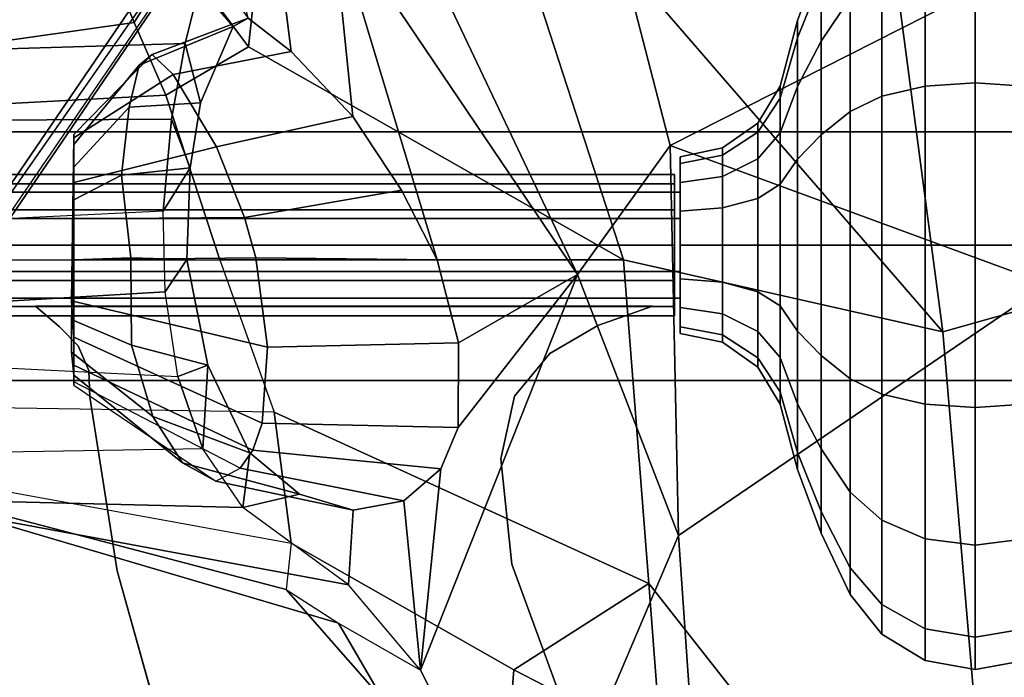
# Model space of a CAD drawing. Units: inches. Extents: x -2 to 145, y -6 to 147.
# Drawn here: x 33 to 37, y 41 to 43 of the extents above; entities that cross this region are included whole.
import ezdxf

# ---------------------------------------------------------------- set-up
doc = ezdxf.new("R2010")
doc.units = ezdxf.units.IN
doc.header["$MEASUREMENT"] = 0
for name, color, linetype in [('SEAT-BASE', 5, 'Continuous'), ('SEAT-FABRIC', 5, 'Continuous'), ('SEAT-FRAME', 5, 'Continuous'), ('SEAT-KNOBS', 5, 'Continuous')]:
    doc.layers.add(name, color=color, linetype=linetype)

# ---------------------------------------------------------------- blocks, each defined once
blk = doc.blocks.new('1MIRRA2_ARMS_ADJLUMBAR_BFLY_0T')
at = {"layer": 'SEAT-BASE'}
for points in [[(1.7993, -0.3787, 7.9856), (1.7602, -0.4671, 7.914), (9.8102, -6.5535, 4.8238), (1.7993, -0.3787, 7.9856)], [(1.7993, -0.3787, 7.9856), (1.7602, -0.4671, 7.914), (9.8102, -6.5535, 4.8238), (1.7993, -0.3787, 7.9856)], [(1.7863, -0.4276, 8.1735), (10.3371, -7.0385, 4.7238), (10.356, -6.9741, 4.6477), (1.8134, -0.3629, 8.0987)], [(1.7863, -0.4276, 8.1735), (10.3371, -7.0385, 4.7238), (10.356, -6.9741, 4.6477), (1.8134, -0.3629, 8.0987)], [(1.7993, -0.3787, 7.9856), (1.8134, -0.3629, 8.0987), (10.356, -6.9741, 4.6477), (9.8102, -6.5535, 4.8238)], [(1.7993, -0.3787, 7.9856), (1.8134, -0.3629, 8.0987), (10.356, -6.9741, 4.6477), (9.8102, -6.5535, 4.8238)], [(1.3725, -0.9972, 8.2213), (10.1127, -7.3473, 4.7639), (10.3371, -7.0385, 4.7238), (1.7863, -0.4276, 8.1735)], [(1.3725, -0.9972, 8.2213), (10.1127, -7.3473, 4.7639), (10.3371, -7.0385, 4.7238), (1.7863, -0.4276, 8.1735)], [(9.8884, -7.6561, 4.7238), (10.1127, -7.3473, 4.7639), (1.3725, -0.9972, 8.2213), (0.9587, -1.5667, 8.1735)], [(9.8884, -7.6561, 4.7238), (10.1127, -7.3473, 4.7639), (1.3725, -0.9972, 8.2213), (0.9587, -1.5667, 8.1735)], [(1.6956, -1.1566, 5.2504), (9.3425, -6.7124, 3.6462), (9.2995, -6.7565, 3.5938), (1.6526, -1.2007, 5.1979)], [(1.6956, -1.1566, 5.2504), (9.3425, -6.7124, 3.6462), (9.2995, -6.7565, 3.5938), (1.6526, -1.2007, 5.1979)], [(9.2995, -6.7565, 3.5938), (9.2709, -6.811, 3.6462), (1.624, -1.2552, 5.2504), (1.6526, -1.2007, 5.1979)], [(9.2995, -6.7565, 3.5938), (9.2709, -6.811, 3.6462), (1.624, -1.2552, 5.2504), (1.6526, -1.2007, 5.1979)], [(9.2642, -7.3049, 4.8238), (0.9882, -1.5297, 7.914), (0.9162, -1.5942, 7.9856)], [(9.2642, -7.3049, 4.8238), (0.9882, -1.5297, 7.914), (0.9162, -1.5942, 7.9856)], [(9.8329, -7.6941, 4.6477), (9.8884, -7.6561, 4.7238), (0.9587, -1.5667, 8.1735), (0.9055, -1.6125, 8.0987)], [(9.8329, -7.6941, 4.6477), (9.8884, -7.6561, 4.7238), (0.9587, -1.5667, 8.1735), (0.9055, -1.6125, 8.0987)], [(9.8329, -7.6941, 4.6477), (0.9055, -1.6125, 8.0987), (0.9162, -1.5942, 7.9856), (9.2642, -7.3049, 4.8238)], [(9.8329, -7.6941, 4.6477), (0.9055, -1.6125, 8.0987), (0.9162, -1.5942, 7.9856), (9.2642, -7.3049, 4.8238)]]:
    blk.add_3dface(points, dxfattribs=at)
for points, invisible_edges in [([(9.5716, -6.849, 4.2852), (1.665, -0.9554, 7.4174), (1.7602, -0.4671, 7.914), (9.8102, -6.5535, 4.8238)], 10), ([(9.5716, -6.849, 4.2852), (1.665, -0.9554, 7.4174), (1.7602, -0.4671, 7.914), (9.8102, -6.5535, 4.8238)], 10), ([(1.665, -0.9554, 7.4174), (9.5716, -6.8489, 4.2869), (9.5717, -6.8603, 4.0374), (1.6883, -1.0877, 6.7519)], 8), ([(1.665, -0.9554, 7.4174), (9.5716, -6.8489, 4.2869), (9.5717, -6.8603, 4.0374), (1.6883, -1.0877, 6.7519)], 8), ([(9.3425, -6.7124, 3.6462), (1.6956, -1.1566, 5.2504), (1.6883, -1.0877, 6.7519), (9.5717, -6.8603, 4.0374)], 10), ([(9.3425, -6.7124, 3.6462), (1.6956, -1.1566, 5.2504), (1.6883, -1.0877, 6.7519), (9.5717, -6.8603, 4.0374)], 10), ([(9.4823, -6.9832, 4.0374), (9.4714, -6.9867, 4.2869), (1.4232, -1.2883, 7.4174), (1.5562, -1.2695, 6.7519)], 5), ([(9.4823, -6.9832, 4.0374), (9.4714, -6.9867, 4.2869), (1.4232, -1.2883, 7.4174), (1.5562, -1.2695, 6.7519)], 5), ([(1.5562, -1.2695, 6.7519), (1.624, -1.2552, 5.2504), (9.2709, -6.811, 3.6462), (9.4823, -6.9832, 4.0374)], 5), ([(1.5562, -1.2695, 6.7519), (1.624, -1.2552, 5.2504), (9.2709, -6.811, 3.6462), (9.4823, -6.9832, 4.0374)], 5), ([(0.9882, -1.5297, 7.914), (1.4232, -1.2883, 7.4174), (9.4716, -6.9867, 4.2852), (9.2642, -7.3049, 4.8238)], 5), ([(0.9882, -1.5297, 7.914), (1.4232, -1.2883, 7.4174), (9.4716, -6.9867, 4.2852), (9.2642, -7.3049, 4.8238)], 5)]:
    blk.add_3dface(points, dxfattribs=dict(at, invisible_edges=invisible_edges))
at = {"layer": 'SEAT-FABRIC'}
for points in [[(3.665, 9.2496, 19.5471), (3.665, -9.2496, 19.5471), (5.2123, -9.1811, 19.536), (5.2123, 9.1811, 19.536)], [(6.091, 8.9958, 19.4403), (5.2123, 9.1811, 19.536), (5.2123, -9.1811, 19.536), (6.091, -8.9958, 19.4403)], [(6.091, 8.9958, 19.4403), (6.091, -8.9958, 19.4403), (6.8823, -8.801, 19.3389), (6.8823, 8.801, 19.3389)]]:
    blk.add_3dface(points, dxfattribs=at)
at = {"layer": 'SEAT-FRAME'}
for points in [[(4.3534, -6.0988, 16.5305), (4.1881, -6.388, 16.4481), (4.4899, -6.1342, 16.0925), (4.7353, -4.8034, 16.0106)], [(4.4731, -5.9136, 16.6599), (4.3534, -6.0988, 16.5305), (4.7353, -4.8034, 16.0106), (4.7636, -4.8031, 16.2466)], [(4.8423, -4.8031, 16.5439), (4.6372, -5.9309, 16.9481), (4.4731, -5.9136, 16.6599), (4.7636, -4.8031, 16.2466)], [(4.4899, -6.1342, 16.0925), (4.7632, -5.7603, 15.536), (4.7861, -4.8032, 15.866), (4.7353, -4.8034, 16.0106)], [(5.0994, -5.8716, 17.2645), (5.1162, -4.8031, 16.9007), (4.8423, -4.8031, 16.5439), (4.6372, -5.9309, 16.9481)], [(4.7861, -4.8032, 15.866), (4.7632, -5.7603, 15.536), (4.97, -5.6189, 15.3008), (4.9573, -4.8437, 15.5397)], [(5.638, -4.8031, 17.0962), (5.638, -5.6795, 17.2951), (5.0994, -5.8716, 17.2645), (5.1162, -4.8031, 16.9007)], [(6.2206, -5.4884, 17.1411), (6.1834, -4.8032, 16.9359), (5.638, -4.8031, 17.0962), (5.638, -5.6795, 17.2951)], [(6.3961, -4.8033, 16.7517), (6.1834, -4.8032, 16.9359), (6.2206, -5.4884, 17.1411), (6.4771, -5.377, 16.9552)], [(6.6546, -5.3033, 16.8243), (6.5678, -4.8032, 16.472), (6.3961, -4.8033, 16.7517), (6.4771, -5.377, 16.9552)], [(4.97, -5.6189, 15.3008), (4.9573, -4.8437, 15.5397), (5.2596, -4.8465, 15.2148), (5.2263, -5.5303, 15.1392)], [(5.2596, -4.8465, 15.2148), (5.2263, -5.5303, 15.1392), (5.5246, -5.4858, 15.0582), (5.4877, -4.8472, 15.1246)], [(5.8109, -5.4792, 15.0625), (5.78, -4.8474, 15.1138), (5.4877, -4.8472, 15.1246), (5.5246, -5.4858, 15.0582)], [(6.1322, -4.8468, 15.2401), (6.135, -5.5082, 15.1688), (5.8109, -5.4792, 15.0625), (5.78, -4.8474, 15.1138)], [(6.4027, -5.5569, 15.3674), (6.135, -5.5082, 15.1688), (6.1322, -4.8468, 15.2401), (6.3815, -4.8453, 15.4382)], [(6.6333, -4.8405, 15.9406), (6.6032, -5.6059, 15.6486), (6.4027, -5.5569, 15.3674), (6.3815, -4.8453, 15.4382)], [(5.3839, -8.2345, 18.7227), (7.8992, -7.9022, 18.4868), (8.4293, -5.149, 17.8779), (7.2837, -6.5915, 18.1446)], [(5.1948, -5.163, 16.0555), (4.8559, -5.6649, 16.1286), (4.902, -5.7516, 16.414), (5.2069, -5.163, 16.2015)], [(4.9211, -5.5476, 15.8523), (5.2308, -5.163, 15.9134), (5.1948, -5.163, 16.0555), (4.8559, -5.6649, 16.1286)], [(4.902, -5.7516, 16.414), (5.2069, -5.163, 16.2015), (5.2658, -5.163, 16.3356), (4.966, -5.7959, 16.5516)], [(5.3117, -5.1554, 15.7909), (5.2308, -5.163, 15.9134), (4.9211, -5.5476, 15.8523), (5.0843, -5.4425, 15.6128)], [(5.2658, -5.163, 16.3356), (5.365, -5.163, 16.4434), (5.0608, -5.8289, 16.6776), (4.966, -5.7959, 16.5516)], [(5.0608, -5.8289, 16.6776), (5.365, -5.163, 16.4434), (5.4936, -5.1554, 16.5124), (5.3297, -5.8476, 16.8593)], [(5.3362, -5.367, 15.4428), (5.4272, -5.1554, 15.7011), (5.3117, -5.1554, 15.7909), (5.0843, -5.4425, 15.6128)], [(5.8502, -5.163, 15.7008), (5.1948, -5.163, 16.0555), (5.2308, -5.163, 15.9134), (5.6384, -5.163, 15.6472)], [(5.2069, -5.163, 16.2015), (5.1948, -5.163, 16.0555), (5.8502, -5.163, 15.7008), (5.9658, -5.163, 15.7908)], [(6.0459, -5.163, 15.9134), (5.2658, -5.163, 16.3356), (5.2069, -5.163, 16.2015), (5.9658, -5.163, 15.7908)], [(5.2308, -5.163, 15.9134), (5.3117, -5.1554, 15.7909), (5.4272, -5.1554, 15.7011), (5.6384, -5.163, 15.6472)], [(5.365, -5.163, 16.4434), (5.2658, -5.163, 16.3356), (6.0459, -5.163, 15.9134), (6.0819, -5.163, 16.0555)], [(5.4936, -5.1554, 16.5124), (5.6384, -5.1618, 16.536), (5.6452, -5.8061, 16.9087), (5.3297, -5.8476, 16.8593)], [(5.645, -5.3649, 15.367), (5.6384, -5.163, 15.6472), (5.4272, -5.1554, 15.7011), (5.3362, -5.367, 15.4428)], [(6.0698, -5.163, 16.2015), (5.4936, -5.1554, 16.5124), (5.365, -5.163, 16.4434), (6.0819, -5.163, 16.0555)], [(5.6384, -5.1618, 16.536), (5.4936, -5.1554, 16.5124), (6.0698, -5.163, 16.2015), (5.9117, -5.163, 16.4434)], [(5.6452, -5.8061, 16.9087), (5.6384, -5.1618, 16.536), (5.7829, -5.163, 16.5132), (5.7883, -5.7666, 16.8852)], [(5.7829, -5.163, 16.5132), (5.7829, -5.163, 16.5132), (5.6384, -5.1618, 16.536), (5.9117, -5.163, 16.4434)], [(5.8502, -5.163, 15.7008), (5.6384, -5.163, 15.6472), (5.645, -5.3649, 15.367), (5.938, -5.3315, 15.4524)], [(5.7829, -5.163, 16.5132), (5.9117, -5.163, 16.4434), (6.0376, -5.6671, 16.7659), (5.7883, -5.7666, 16.8852)], [(6.1778, -5.3592, 15.6268), (5.9658, -5.163, 15.7908), (5.8502, -5.163, 15.7008), (5.938, -5.3315, 15.4524)], [(6.0376, -5.6671, 16.7659), (5.9117, -5.163, 16.4434), (6.0698, -5.163, 16.2015), (6.2935, -5.5143, 16.451)], [(6.0459, -5.163, 15.9134), (5.9658, -5.163, 15.7908), (6.1778, -5.3592, 15.6268), (6.3269, -5.3938, 15.882)], [(6.3638, -5.44, 16.174), (6.0819, -5.163, 16.0555), (6.0459, -5.163, 15.9134), (6.3269, -5.3938, 15.882)], [(6.0698, -5.163, 16.2015), (6.0819, -5.163, 16.0555), (6.3638, -5.44, 16.174), (6.2935, -5.5143, 16.451)], [(6.7276, -5.5312, 17.243), (6.8317, -5.4421, 17.1807), (6.6546, -5.3033, 16.8243), (6.4771, -5.377, 16.9552)], [(5.9636, -5.5739, 15.3577), (5.938, -5.3315, 15.4524), (5.645, -5.3649, 15.367), (5.6394, -5.5631, 15.2906)], [(6.1778, -5.3592, 15.6268), (5.938, -5.3315, 15.4524), (5.9636, -5.5739, 15.3577), (6.1928, -5.6111, 15.5033)], [(5.2663, -5.6363, 15.3675), (5.3362, -5.367, 15.4428), (5.0843, -5.4425, 15.6128), (4.9556, -5.7853, 15.6152)], [(5.645, -5.3649, 15.367), (5.3362, -5.367, 15.4428), (5.2663, -5.6363, 15.3675), (5.6394, -5.5631, 15.2906)], [(6.4628, -5.7263, 15.9301), (6.3269, -5.3938, 15.882), (6.1778, -5.3592, 15.6268), (6.1928, -5.6111, 15.5033)], [(6.2206, -5.4884, 17.1411), (6.391, -5.781, 17.3965), (6.7276, -5.5312, 17.243), (6.4771, -5.377, 16.9552)], [(6.3638, -5.44, 16.174), (6.3269, -5.3938, 15.882), (6.4628, -5.7263, 15.9301), (6.4926, -5.779, 16.1449)], [(5.0843, -5.4425, 15.6128), (4.9211, -5.5476, 15.8523), (4.81, -5.9611, 15.8702), (4.9556, -5.7853, 15.6152)], [(6.3746, -5.9309, 16.5397), (6.2935, -5.5143, 16.451), (6.3638, -5.44, 16.174), (6.4926, -5.779, 16.1449)], [(5.5246, -5.4858, 15.0582), (5.6394, -5.5631, 15.2906), (5.2663, -5.6363, 15.3675), (5.2263, -5.5303, 15.1392)], [(5.9635, -5.5739, 15.3577), (5.6394, -5.5631, 15.2906), (5.5246, -5.4858, 15.0582), (5.8109, -5.4792, 15.0625)], [(6.391, -5.781, 17.3965), (6.2206, -5.4884, 17.1411), (5.638, -5.6795, 17.2951), (5.6384, -7.1063, 18.1592)], [(5.8109, -5.4792, 15.0625), (6.135, -5.5082, 15.1688), (5.9636, -5.5739, 15.3577), (5.8109, -5.4792, 15.0625)], [(5.2663, -5.6363, 15.3675), (5.2663, -5.6363, 15.3675), (4.97, -5.6189, 15.3008), (5.2263, -5.5303, 15.1392)], [(6.4027, -5.5569, 15.3674), (6.1928, -5.6111, 15.5033), (5.9636, -5.5739, 15.3577), (6.135, -5.5082, 15.1688)], [(6.0376, -5.6671, 16.7659), (6.2935, -5.5143, 16.451), (6.3746, -5.9309, 16.5397), (6.1451, -6.1488, 16.8235)], [(7.2858, -5.539, 17.5982), (6.7276, -5.5312, 17.243), (6.391, -5.781, 17.3965), (7.0076, -5.8482, 17.6925)], [(4.81, -5.9611, 15.8702), (4.9211, -5.5476, 15.8523), (4.8559, -5.6649, 16.1286), (4.7535, -6.1506, 16.1435)], [(6.4628, -5.7263, 15.9301), (6.1928, -5.6111, 15.5033), (6.4027, -5.5569, 15.3674), (6.6032, -5.6059, 15.6486)], [(4.97, -5.6189, 15.3008), (5.2663, -5.6363, 15.3675), (4.9556, -5.7853, 15.6152), (4.7632, -5.7603, 15.536)], [(6.6875, -5.6377, 15.8955), (6.4926, -5.779, 16.1449), (6.4628, -5.7263, 15.9301), (6.6032, -5.6059, 15.6486)], [(4.8559, -5.6649, 16.1286), (4.902, -5.7516, 16.414), (4.7867, -6.3299, 16.4201), (4.7535, -6.1506, 16.1435)], [(5.8848, -6.3215, 16.9696), (5.7883, -5.7666, 16.8852), (6.0376, -5.6671, 16.7659), (6.1451, -6.1488, 16.8235)], [(5.638, -5.6795, 17.2951), (5.0994, -5.8716, 17.2645), (4.4938, -7.1951, 18.0915), (5.6384, -7.1063, 18.1592)], [(6.3746, -5.9309, 16.5397), (6.4926, -5.779, 16.1449), (6.8615, -5.6844, 16.5635), (6.7781, -5.8803, 17.0146)], [(4.81, -5.9611, 15.8702), (4.7535, -6.1506, 16.1435), (4.4899, -6.1342, 16.0925), (4.7632, -5.7603, 15.536)], [(4.7632, -5.7603, 15.536), (4.9556, -5.7853, 15.6152), (4.81, -5.9611, 15.8702), (4.7632, -5.7603, 15.536)], [(4.7867, -6.3299, 16.4201), (4.902, -5.7516, 16.414), (4.966, -5.7959, 16.5516), (4.8998, -6.4598, 16.6603)], [(5.6452, -5.8061, 16.9087), (5.7883, -5.7666, 16.8852), (5.8848, -6.3215, 16.9696), (5.6384, -6.4472, 17.0222)], [(4.966, -5.7959, 16.5516), (5.0608, -5.8289, 16.6776), (5.0461, -6.5216, 16.8236), (4.8998, -6.4598, 16.6603)], [(5.3454, -6.5231, 16.9806), (5.3297, -5.8476, 16.8593), (5.6452, -5.8061, 16.9087), (5.6384, -6.4472, 17.0222)], [(7.0076, -5.8482, 17.6925), (6.391, -5.781, 17.3965), (5.6384, -7.1063, 18.1592), (6.5335, -6.8147, 18.1229)], [(5.0608, -5.8289, 16.6776), (5.3297, -5.8476, 16.8593), (5.3454, -6.5231, 16.9806), (5.0461, -6.5216, 16.8236)], [(5.0994, -5.8716, 17.2645), (4.6372, -5.9309, 16.9481), (4.1884, -6.7178, 17.6004), (4.4938, -7.1951, 18.0915)], [(6.8728, -6.0751, 17.4037), (6.1451, -6.1488, 16.8235), (6.3746, -5.9309, 16.5397), (6.7781, -5.8803, 17.0146)], [(4.4731, -5.9136, 16.6599), (4.3534, -6.0988, 16.5305), (3.4907, -6.6021, 17.0677), (3.6079, -6.6721, 17.3134)], [(4.1884, -6.7178, 17.6004), (4.6372, -5.9309, 16.9481), (4.4731, -5.9136, 16.6599), (3.6079, -6.6721, 17.3134)], [(5.5859, -6.943, 17.7091), (5.3454, -6.5231, 16.9806), (5.6384, -6.4472, 17.0222), (6.8728, -6.0751, 17.4037)], [(6.8728, -6.0751, 17.4037), (6.8728, -6.0751, 17.4037), (7.014, -6.2656, 17.638), (5.5859, -6.943, 17.7091)], [(5.8848, -6.3215, 16.9696), (6.1451, -6.1488, 16.8235), (6.8728, -6.0751, 17.4037), (5.6384, -6.4472, 17.0222)], [(3.4305, -6.7754, 17.014), (3.4907, -6.6021, 17.0677), (4.3534, -6.0988, 16.5305), (4.1881, -6.388, 16.4481)], [(4.4899, -6.1342, 16.0925), (4.7535, -6.1506, 16.1435), (4.7867, -6.3299, 16.4201), (4.1881, -6.388, 16.4481)], [(7.014, -6.2656, 17.638), (7.4872, -6.8973, 18.0068), (6.0426, -7.2708, 18.0793), (5.5859, -6.943, 17.7091)], [(4.1881, -6.388, 16.4481), (4.1881, -6.388, 16.4481), (4.7867, -6.3299, 16.4201), (4.8998, -6.4598, 16.6603)], [(5.5859, -6.943, 17.7091), (4.6643, -7.3001, 17.8854), (3.4305, -6.7754, 17.014), (4.1881, -6.388, 16.4481)], [(4.8998, -6.4598, 16.6603), (5.0461, -6.5216, 16.8236), (5.5859, -6.943, 17.7091), (4.1881, -6.388, 16.4481)], [(5.5859, -6.943, 17.7091), (5.0461, -6.5216, 16.8236), (5.3454, -6.5231, 16.9806), (5.5859, -6.943, 17.7091)], [(6.5335, -6.8147, 18.1229), (5.6384, -7.1063, 18.1592), (5.3839, -8.2345, 18.7227), (7.2837, -6.5915, 18.1446)], [(3.9207, -7.2395, 18.0576), (4.1884, -6.7178, 17.6004), (3.6079, -6.6721, 17.3134), (3.1037, -6.9222, 17.6039)], [(4.1884, -6.7178, 17.6004), (4.1884, -6.7178, 17.6004), (3.9207, -7.2395, 18.0576), (4.4938, -7.1951, 18.0915)], [(3.4305, -6.7754, 17.014), (4.6643, -7.3001, 17.8854), (2.7536, -7.432, 17.7612), (2.4785, -6.9165, 17.1929)], [(3.1037, -6.9222, 17.6039), (2.9039, -8.4456, 18.6826), (4.4938, -7.1951, 18.0915), (3.9207, -7.2395, 18.0576)], [(6.0426, -7.2708, 18.0793), (7.4872, -6.8973, 18.0068), (8.2405, -8.0905, 18.2392), (6.9144, -8.9897, 18.5513)], [(6.0426, -7.2708, 18.0793), (4.6643, -7.3001, 17.8854), (5.5859, -6.943, 17.7091), (6.0426, -7.2708, 18.0793)], [(4.4938, -7.1951, 18.0915), (2.9039, -8.4456, 18.6826), (5.3839, -8.2345, 18.7227), (5.6384, -7.1063, 18.1592)], [(6.0426, -7.2708, 18.0793), (6.0426, -7.2708, 18.0793), (5.5526, -8.6043, 18.5832), (4.6643, -7.3001, 17.8854)], [(5.5526, -8.6043, 18.5832), (6.0426, -7.2708, 18.0793), (6.9144, -8.9897, 18.5513), (5.5526, -8.6043, 18.5832)], [(5.5526, -8.6043, 18.5832), (2.9652, -8.8375, 18.5848), (2.7536, -7.432, 17.7612), (4.6643, -7.3001, 17.8854)], [(5.5934, -8.9795, 18.9121), (6.6589, -8.6926, 18.7729), (7.8992, -7.9022, 18.4868), (5.3839, -8.2345, 18.7227)], [(2.9039, -8.4456, 18.6826), (3.1518, -9.0945, 18.9153), (5.5934, -8.9795, 18.9121), (5.3839, -8.2345, 18.7227)]]:
    blk.add_3dface(points, dxfattribs=at)
at = {"layer": 'SEAT-KNOBS'}
for points in [[(5.5966, -7.3059, 13.8278), (5.5966, -1.4918, 13.8278), (5.5029, -1.4918, 13.6654), (5.5029, -7.3059, 13.6654)], [(5.5029, -7.3059, 13.6654), (5.5029, -1.4918, 13.6654), (5.5966, -1.4918, 13.5031), (5.5966, -7.3059, 13.5031)], [(5.5966, -7.3059, 13.5031), (5.5966, -1.4918, 13.5031), (5.7841, -1.4918, 13.5031), (5.7841, -7.3059, 13.5031)], [(5.7841, -7.3059, 13.8278), (5.7841, -1.4918, 13.8278), (5.5966, -1.4918, 13.8278), (5.5966, -7.3059, 13.8278)], [(5.8779, -7.3059, 13.6654), (5.8779, -1.4918, 13.6654), (5.7841, -1.4918, 13.8278), (5.7841, -7.3059, 13.8278)], [(5.7841, -7.3059, 13.5031), (5.7841, -1.4918, 13.5031), (5.8779, -1.4918, 13.6654), (5.8779, -7.3059, 13.6654)], [(5.4739, -2.5984, 13.7904), (5.4404, -2.5984, 13.6654), (5.4404, -7.2859, 13.6654), (5.4739, -7.2859, 13.7904)], [(5.4404, -2.5984, 13.6654), (5.4739, -2.5984, 13.5404), (5.4739, -7.2859, 13.5404), (5.4404, -7.2859, 13.6654)], [(5.4739, -2.5984, 13.5404), (5.5654, -2.5984, 13.4489), (5.5654, -7.2859, 13.4489), (5.4739, -7.2859, 13.5404)], [(5.5654, -2.5984, 13.882), (5.4739, -2.5984, 13.7904), (5.4739, -7.2859, 13.7904), (5.5654, -7.2859, 13.882)], [(5.5654, -2.5984, 13.4489), (5.6904, -2.5984, 13.4154), (5.6904, -7.2859, 13.4154), (5.5654, -7.2859, 13.4489)], [(5.6904, -2.5984, 13.9154), (5.5654, -2.5984, 13.882), (5.5654, -7.2859, 13.882), (5.6904, -7.2859, 13.9154)], [(5.6904, -2.5984, 13.4154), (5.8154, -2.5984, 13.4489), (5.8154, -7.2859, 13.4489), (5.6904, -7.2859, 13.4154)], [(5.8154, -2.5984, 13.882), (5.6904, -2.5984, 13.9154), (5.6904, -7.2859, 13.9154), (5.8154, -7.2859, 13.882)], [(5.8154, -2.5984, 13.4489), (5.9069, -2.5984, 13.5404), (5.9069, -7.2859, 13.5404), (5.8154, -7.2859, 13.4489)], [(5.9069, -2.5984, 13.7904), (5.8154, -2.5984, 13.882), (5.8154, -7.2859, 13.882), (5.9069, -7.2859, 13.7904)], [(5.9404, -2.5984, 13.6654), (5.9069, -2.5984, 13.7904), (5.9069, -7.2859, 13.7904), (5.9404, -7.2859, 13.6654)], [(5.9069, -2.5984, 13.5404), (5.9404, -2.5984, 13.6654), (5.9404, -7.2859, 13.6654), (5.9069, -7.2859, 13.5404)], [(5.1529, -5.2198, 13.5404), (4.5384, -5.3168, 13.5404), (4.5384, -5.3168, 13.7904), (5.1529, -5.2198, 13.7904)], [(4.5384, -5.3168, 13.5404), (3.9294, -5.4872, 13.5404), (3.9294, -5.4872, 13.7904), (4.5384, -5.3168, 13.7904)], [(5.3468, -7.4553, 13.6654), (5.373, -7.4553, 13.7969), (5.4017, -7.3059, 13.785), (5.3779, -7.3059, 13.6654)], [(5.373, -7.4553, 13.534), (5.3468, -7.4553, 13.6654), (5.3779, -7.3059, 13.6654), (5.4017, -7.3059, 13.5459)], [(5.373, -7.4553, 13.7969), (5.4475, -7.4553, 13.9084), (5.4694, -7.3059, 13.8864), (5.4017, -7.3059, 13.785)], [(5.4475, -7.4553, 13.4225), (5.373, -7.4553, 13.534), (5.4017, -7.3059, 13.5459), (5.4694, -7.3059, 13.4445)], [(5.4017, -7.3059, 13.5459), (5.3779, -7.3059, 13.6654), (5.9791, -7.3059, 13.5459), (5.9114, -7.3059, 13.4445)], [(5.4017, -7.3059, 13.785), (6.0029, -7.3059, 13.6654), (5.9791, -7.3059, 13.5459), (5.3779, -7.3059, 13.6654)], [(5.4017, -7.3059, 13.785), (5.4694, -7.3059, 13.8864), (5.9791, -7.3059, 13.785), (6.0029, -7.3059, 13.6654)], [(5.4017, -7.3059, 13.5459), (5.9114, -7.3059, 13.4445), (5.81, -7.3059, 13.3767), (5.4694, -7.3059, 13.4445)], [(5.4739, -7.2859, 13.7904), (5.4404, -7.2859, 13.6654), (5.9069, -7.2859, 13.7904), (5.8154, -7.2859, 13.882)], [(5.4739, -7.2859, 13.5404), (5.9404, -7.2859, 13.6654), (5.9069, -7.2859, 13.7904), (5.4404, -7.2859, 13.6654)], [(5.5589, -7.4553, 13.3481), (5.4475, -7.4553, 13.4225), (5.4694, -7.3059, 13.4445), (5.5708, -7.3059, 13.3767)], [(5.4475, -7.4553, 13.9084), (5.5589, -7.4553, 13.9828), (5.5708, -7.3059, 13.9542), (5.4694, -7.3059, 13.8864)], [(5.5708, -7.3059, 13.9542), (5.9114, -7.3059, 13.8864), (5.9791, -7.3059, 13.785), (5.4694, -7.3059, 13.8864)], [(5.5708, -7.3059, 13.3767), (5.4694, -7.3059, 13.4445), (5.81, -7.3059, 13.3767), (5.6904, -7.3059, 13.3529)], [(5.4739, -7.2859, 13.5404), (5.5654, -7.2859, 13.4489), (5.9069, -7.2859, 13.5404), (5.9404, -7.2859, 13.6654)], [(5.4739, -7.2859, 13.7904), (5.8154, -7.2859, 13.882), (5.6904, -7.2859, 13.9154), (5.5654, -7.2859, 13.882)], [(5.6904, -7.4553, 13.3219), (5.5589, -7.4553, 13.3481), (5.5708, -7.3059, 13.3767), (5.6904, -7.3059, 13.3529)], [(5.5589, -7.4553, 13.9828), (5.6904, -7.4553, 14.009), (5.6904, -7.3059, 13.9779), (5.5708, -7.3059, 13.9542)], [(5.6904, -7.2859, 13.4154), (5.8154, -7.2859, 13.4489), (5.9069, -7.2859, 13.5404), (5.5654, -7.2859, 13.4489)], [(5.5708, -7.3059, 13.9542), (5.6904, -7.3059, 13.9779), (5.81, -7.3059, 13.9542), (5.9114, -7.3059, 13.8864)], [(5.8219, -7.4553, 13.3481), (5.6904, -7.4553, 13.3219), (5.6904, -7.3059, 13.3529), (5.81, -7.3059, 13.3767)], [(5.6904, -7.4553, 14.009), (5.8219, -7.4553, 13.9828), (5.81, -7.3059, 13.9542), (5.6904, -7.3059, 13.9779)], [(5.9333, -7.4553, 13.4225), (5.8219, -7.4553, 13.3481), (5.81, -7.3059, 13.3767), (5.9114, -7.3059, 13.4445)], [(5.8219, -7.4553, 13.9828), (5.9333, -7.4553, 13.9084), (5.9114, -7.3059, 13.8864), (5.81, -7.3059, 13.9542)], [(5.9333, -7.4553, 13.9084), (6.0078, -7.4553, 13.7969), (5.9791, -7.3059, 13.785), (5.9114, -7.3059, 13.8864)], [(6.0078, -7.4553, 13.534), (5.9333, -7.4553, 13.4225), (5.9114, -7.3059, 13.4445), (5.9791, -7.3059, 13.5459)], [(6.0078, -7.4553, 13.7969), (6.0339, -7.4553, 13.6654), (6.0029, -7.3059, 13.6654), (5.9791, -7.3059, 13.785)], [(6.0339, -7.4553, 13.6654), (6.0078, -7.4553, 13.534), (5.9791, -7.3059, 13.5459), (6.0029, -7.3059, 13.6654)], [(5.2588, -7.58, 13.6654), (5.2917, -7.58, 13.8306), (5.373, -7.4553, 13.7969), (5.3468, -7.4553, 13.6654)], [(5.2917, -7.58, 13.5003), (5.2588, -7.58, 13.6654), (5.3468, -7.4553, 13.6654), (5.373, -7.4553, 13.534)], [(5.3852, -7.58, 13.3603), (5.2917, -7.58, 13.5003), (5.373, -7.4553, 13.534), (5.4475, -7.4553, 13.4225)], [(5.2917, -7.58, 13.8306), (5.3852, -7.58, 13.9706), (5.4475, -7.4553, 13.9084), (5.373, -7.4553, 13.7969)], [(5.5252, -7.58, 13.2668), (5.3852, -7.58, 13.3603), (5.4475, -7.4553, 13.4225), (5.5589, -7.4553, 13.3481)], [(5.3852, -7.58, 13.9706), (5.5252, -7.58, 14.0641), (5.5589, -7.4553, 13.9828), (5.4475, -7.4553, 13.9084)], [(5.6904, -7.58, 13.2339), (5.5252, -7.58, 13.2668), (5.5589, -7.4553, 13.3481), (5.6904, -7.4553, 13.3219)], [(5.5252, -7.58, 14.0641), (5.6904, -7.58, 14.097), (5.6904, -7.4553, 14.009), (5.5589, -7.4553, 13.9828)], [(5.8555, -7.58, 13.2668), (5.6904, -7.58, 13.2339), (5.6904, -7.4553, 13.3219), (5.8219, -7.4553, 13.3481)], [(5.6904, -7.58, 14.097), (5.8555, -7.58, 14.0641), (5.8219, -7.4553, 13.9828), (5.6904, -7.4553, 14.009)], [(5.9955, -7.58, 13.3603), (5.8555, -7.58, 13.2668), (5.8219, -7.4553, 13.3481), (5.9333, -7.4553, 13.4225)], [(5.8555, -7.58, 14.0641), (5.9955, -7.58, 13.9706), (5.9333, -7.4553, 13.9084), (5.8219, -7.4553, 13.9828)], [(6.0891, -7.58, 13.5003), (5.9955, -7.58, 13.3603), (5.9333, -7.4553, 13.4225), (6.0078, -7.4553, 13.534)], [(5.9955, -7.58, 13.9706), (6.0891, -7.58, 13.8306), (6.0078, -7.4553, 13.7969), (5.9333, -7.4553, 13.9084)], [(6.0891, -7.58, 13.8306), (6.1219, -7.58, 13.6654), (6.0339, -7.4553, 13.6654), (6.0078, -7.4553, 13.7969)], [(6.1219, -7.58, 13.6654), (6.0891, -7.58, 13.5003), (6.0078, -7.4553, 13.534), (6.0339, -7.4553, 13.6654)], [(5.1285, -7.6593, 13.6654), (5.1712, -7.6593, 13.8805), (5.2917, -7.58, 13.8306), (5.2588, -7.58, 13.6654)], [(5.1712, -7.6593, 13.4504), (5.1285, -7.6593, 13.6654), (5.2588, -7.58, 13.6654), (5.2917, -7.58, 13.5003)], [(5.293, -7.6593, 13.2681), (5.1712, -7.6593, 13.4504), (5.2917, -7.58, 13.5003), (5.3852, -7.58, 13.3603)], [(5.1712, -7.6593, 13.8805), (5.293, -7.6593, 14.0628), (5.3852, -7.58, 13.9706), (5.2917, -7.58, 13.8306)], [(5.4753, -7.6593, 13.1463), (5.293, -7.6593, 13.2681), (5.3852, -7.58, 13.3603), (5.5252, -7.58, 13.2668)], [(5.293, -7.6593, 14.0628), (5.4753, -7.6593, 14.1846), (5.5252, -7.58, 14.0641), (5.3852, -7.58, 13.9706)], [(5.6904, -7.6593, 13.1035), (5.4753, -7.6593, 13.1463), (5.5252, -7.58, 13.2668), (5.6904, -7.58, 13.2339)], [(5.4753, -7.6593, 14.1846), (5.6904, -7.6593, 14.2274), (5.6904, -7.58, 14.097), (5.5252, -7.58, 14.0641)], [(5.9054, -7.6593, 13.1463), (5.6904, -7.6593, 13.1035), (5.6904, -7.58, 13.2339), (5.8555, -7.58, 13.2668)], [(5.6904, -7.6593, 14.2274), (5.9054, -7.6593, 14.1846), (5.8555, -7.58, 14.0641), (5.6904, -7.58, 14.097)], [(6.0877, -7.6593, 13.2681), (5.9054, -7.6593, 13.1463), (5.8555, -7.58, 13.2668), (5.9955, -7.58, 13.3603)], [(5.9054, -7.6593, 14.1846), (6.0877, -7.6593, 14.0628), (5.9955, -7.58, 13.9706), (5.8555, -7.58, 14.0641)], [(6.2095, -7.6593, 13.4504), (6.0877, -7.6593, 13.2681), (5.9955, -7.58, 13.3603), (6.0891, -7.58, 13.5003)], [(6.0877, -7.6593, 14.0628), (6.2095, -7.6593, 13.8805), (6.0891, -7.58, 13.8306), (5.9955, -7.58, 13.9706)], [(6.2095, -7.6593, 13.8805), (6.2523, -7.6593, 13.6654), (6.1219, -7.58, 13.6654), (6.0891, -7.58, 13.8306)], [(6.2523, -7.6593, 13.6654), (6.2095, -7.6593, 13.4504), (6.0891, -7.58, 13.5003), (6.1219, -7.58, 13.6654)], [(5.1285, -7.6593, 13.6654), (4.8967, -7.7213, 13.6654), (4.9572, -7.7213, 13.9692), (5.1712, -7.6593, 13.8805)], [(5.1712, -7.6593, 13.4504), (4.9572, -7.7213, 13.3617), (4.8967, -7.7213, 13.6654), (5.1285, -7.6593, 13.6654)], [(5.293, -7.6593, 13.2681), (5.1292, -7.7213, 13.1043), (4.9572, -7.7213, 13.3617), (5.1712, -7.6593, 13.4504)], [(5.1712, -7.6593, 13.8805), (4.9572, -7.7213, 13.9692), (5.1292, -7.7213, 14.2266), (5.293, -7.6593, 14.0628)], [(5.4753, -7.6593, 13.1463), (5.3867, -7.7213, 12.9322), (5.1292, -7.7213, 13.1043), (5.293, -7.6593, 13.2681)], [(5.293, -7.6593, 14.0628), (5.1292, -7.7213, 14.2266), (5.3867, -7.7213, 14.3987), (5.4753, -7.6593, 14.1846)], [(5.6904, -7.6593, 13.1035), (5.6904, -7.7213, 12.8718), (5.3867, -7.7213, 12.9322), (5.4753, -7.6593, 13.1463)], [(5.4753, -7.6593, 14.1846), (5.3867, -7.7213, 14.3987), (5.6904, -7.7213, 14.4591), (5.6904, -7.6593, 14.2274)], [(5.9054, -7.6593, 13.1463), (5.9941, -7.7213, 12.9322), (5.6904, -7.7213, 12.8718), (5.6904, -7.6593, 13.1035)], [(5.6904, -7.6593, 14.2274), (5.6904, -7.7213, 14.4591), (5.9941, -7.7213, 14.3987), (5.9054, -7.6593, 14.1846)], [(6.0877, -7.6593, 13.2681), (6.2516, -7.7213, 13.1043), (5.9941, -7.7213, 12.9322), (5.9054, -7.6593, 13.1463)], [(5.9054, -7.6593, 14.1846), (5.9941, -7.7213, 14.3987), (6.2516, -7.7213, 14.2266), (6.0877, -7.6593, 14.0628)], [(6.2095, -7.6593, 13.4504), (6.4236, -7.7213, 13.3617), (6.2516, -7.7213, 13.1043), (6.0877, -7.6593, 13.2681)], [(6.0877, -7.6593, 14.0628), (6.2516, -7.7213, 14.2266), (6.4236, -7.7213, 13.9692), (6.2095, -7.6593, 13.8805)], [(6.2095, -7.6593, 13.8805), (6.4236, -7.7213, 13.9692), (6.484, -7.7213, 13.6654), (6.2523, -7.6593, 13.6654)], [(6.2523, -7.6593, 13.6654), (6.484, -7.7213, 13.6654), (6.4236, -7.7213, 13.3617), (6.2095, -7.6593, 13.4504)], [(4.8967, -7.7213, 13.6654), (4.6717, -7.8041, 13.6654), (4.7492, -7.8041, 14.0553), (4.9572, -7.7213, 13.9692)], [(4.9572, -7.7213, 13.3617), (4.7492, -7.8041, 13.2756), (4.6717, -7.8041, 13.6654), (4.8967, -7.7213, 13.6654)], [(5.1292, -7.7213, 13.1043), (4.97, -7.8041, 12.9451), (4.7492, -7.8041, 13.2756), (4.9572, -7.7213, 13.3617)], [(4.9572, -7.7213, 13.9692), (4.7492, -7.8041, 14.0553), (4.97, -7.8041, 14.3858), (5.1292, -7.7213, 14.2266)], [(5.3867, -7.7213, 12.9322), (5.3005, -7.8041, 12.7243), (4.97, -7.8041, 12.9451), (5.1292, -7.7213, 13.1043)], [(5.1292, -7.7213, 14.2266), (4.97, -7.8041, 14.3858), (5.3005, -7.8041, 14.6066), (5.3867, -7.7213, 14.3987)], [(5.6904, -7.7213, 12.8718), (5.6904, -7.8041, 12.6467), (5.3005, -7.8041, 12.7243), (5.3867, -7.7213, 12.9322)], [(5.3867, -7.7213, 14.3987), (5.3005, -7.8041, 14.6066), (5.6904, -7.8041, 14.6842), (5.6904, -7.7213, 14.4591)], [(5.9941, -7.7213, 12.9322), (6.0802, -7.8041, 12.7243), (5.6904, -7.8041, 12.6467), (5.6904, -7.7213, 12.8718)], [(5.6904, -7.7213, 14.4591), (5.6904, -7.8041, 14.6842), (6.0802, -7.8041, 14.6066), (5.9941, -7.7213, 14.3987)], [(6.2516, -7.7213, 13.1043), (6.4107, -7.8041, 12.9451), (6.0802, -7.8041, 12.7243), (5.9941, -7.7213, 12.9322)], [(5.9941, -7.7213, 14.3987), (6.0802, -7.8041, 14.6066), (6.4107, -7.8041, 14.3858), (6.2516, -7.7213, 14.2266)], [(6.4236, -7.7213, 13.3617), (6.6316, -7.8041, 13.2756), (6.4107, -7.8041, 12.9451), (6.2516, -7.7213, 13.1043)], [(6.2516, -7.7213, 14.2266), (6.4107, -7.8041, 14.3858), (6.6316, -7.8041, 14.0553), (6.4236, -7.7213, 13.9692)], [(6.4236, -7.7213, 13.9692), (6.6316, -7.8041, 14.0553), (6.7091, -7.8041, 13.6654), (6.484, -7.7213, 13.6654)], [(6.484, -7.7213, 13.6654), (6.7091, -7.8041, 13.6654), (6.6316, -7.8041, 13.2756), (6.4236, -7.7213, 13.3617)], [(4.6717, -7.8041, 13.6654), (4.4551, -7.9072, 13.6654), (4.5491, -7.9072, 14.1382), (4.7492, -7.8041, 14.0553)], [(4.7492, -7.8041, 13.2756), (4.5491, -7.9072, 13.1927), (4.4551, -7.9072, 13.6654), (4.6717, -7.8041, 13.6654)], [(4.97, -7.8041, 12.9451), (4.8169, -7.9072, 12.792), (4.5491, -7.9072, 13.1927), (4.7492, -7.8041, 13.2756)], [(4.7492, -7.8041, 14.0553), (4.5491, -7.9072, 14.1382), (4.8169, -7.9072, 14.5389), (4.97, -7.8041, 14.3858)], [(5.3005, -7.8041, 12.7243), (5.2177, -7.9072, 12.5242), (4.8169, -7.9072, 12.792), (4.97, -7.8041, 12.9451)], [(4.97, -7.8041, 14.3858), (4.8169, -7.9072, 14.5389), (5.2177, -7.9072, 14.8067), (5.3005, -7.8041, 14.6066)], [(5.6904, -7.8041, 12.6467), (5.6904, -7.9072, 12.4302), (5.2177, -7.9072, 12.5242), (5.3005, -7.8041, 12.7243)], [(5.3005, -7.8041, 14.6066), (5.2177, -7.9072, 14.8067), (5.6904, -7.9072, 14.9007), (5.6904, -7.8041, 14.6842)], [(6.0802, -7.8041, 12.7243), (6.1631, -7.9072, 12.5242), (5.6904, -7.9072, 12.4302), (5.6904, -7.8041, 12.6467)], [(5.6904, -7.8041, 14.6842), (5.6904, -7.9072, 14.9007), (6.1631, -7.9072, 14.8067), (6.0802, -7.8041, 14.6066)], [(6.4107, -7.8041, 12.9451), (6.5639, -7.9072, 12.792), (6.1631, -7.9072, 12.5242), (6.0802, -7.8041, 12.7243)], [(6.0802, -7.8041, 14.6066), (6.1631, -7.9072, 14.8067), (6.5639, -7.9072, 14.5389), (6.4107, -7.8041, 14.3858)], [(6.6316, -7.8041, 13.2756), (6.8316, -7.9072, 13.1927), (6.5639, -7.9072, 12.792), (6.4107, -7.8041, 12.9451)], [(6.4107, -7.8041, 14.3858), (6.5639, -7.9072, 14.5389), (6.8316, -7.9072, 14.1382), (6.6316, -7.8041, 14.0553)], [(4.4551, -7.9072, 13.6654), (4.3147, -8.0185, 13.6654), (4.4194, -8.0185, 14.1919), (4.5491, -7.9072, 14.1382)], [(4.5491, -7.9072, 13.1927), (4.4194, -8.0185, 13.139), (4.3147, -8.0185, 13.6654), (4.4551, -7.9072, 13.6654)], [(4.8169, -7.9072, 12.792), (4.7176, -8.0185, 12.6927), (4.4194, -8.0185, 13.139), (4.5491, -7.9072, 13.1927)], [(4.5491, -7.9072, 14.1382), (4.4194, -8.0185, 14.1919), (4.7176, -8.0185, 14.6382), (4.8169, -7.9072, 14.5389)], [(5.2177, -7.9072, 12.5242), (5.1639, -8.0185, 12.3944), (4.7176, -8.0185, 12.6927), (4.8169, -7.9072, 12.792)], [(4.8169, -7.9072, 14.5389), (4.7176, -8.0185, 14.6382), (5.1639, -8.0185, 14.9364), (5.2177, -7.9072, 14.8067)], [(5.6904, -7.9072, 12.4302), (5.6904, -8.0185, 12.2897), (5.1639, -8.0185, 12.3944), (5.2177, -7.9072, 12.5242)], [(5.2177, -7.9072, 14.8067), (5.1639, -8.0185, 14.9364), (5.6904, -8.0185, 15.0412), (5.6904, -7.9072, 14.9007)], [(6.1631, -7.9072, 12.5242), (6.2168, -8.0185, 12.3944), (5.6904, -8.0185, 12.2897), (5.6904, -7.9072, 12.4302)], [(5.6904, -7.9072, 14.9007), (5.6904, -8.0185, 15.0412), (6.2168, -8.0185, 14.9364), (6.1631, -7.9072, 14.8067)], [(6.5639, -7.9072, 12.792), (6.6632, -8.0185, 12.6927), (6.2168, -8.0185, 12.3944), (6.1631, -7.9072, 12.5242)], [(6.1631, -7.9072, 14.8067), (6.2168, -8.0185, 14.9364), (6.6632, -8.0185, 14.6382), (6.5639, -7.9072, 14.5389)], [(4.3147, -8.0185, 13.6654), (4.2225, -8.1721, 13.6654), (4.3342, -8.1721, 14.2272), (4.4194, -8.0185, 14.1919)], [(4.4194, -8.0185, 13.139), (4.3342, -8.1721, 13.1037), (4.2225, -8.1721, 13.6654), (4.3147, -8.0185, 13.6654)], [(4.7176, -8.0185, 12.6927), (4.6524, -8.1721, 12.6275), (4.3342, -8.1721, 13.1037), (4.4194, -8.0185, 13.139)], [(4.4194, -8.0185, 14.1919), (4.3342, -8.1721, 14.2272), (4.6524, -8.1721, 14.7034), (4.7176, -8.0185, 14.6382)], [(5.1639, -8.0185, 12.3944), (5.1286, -8.1721, 12.3093), (4.6524, -8.1721, 12.6275), (4.7176, -8.0185, 12.6927)], [(4.7176, -8.0185, 14.6382), (4.6524, -8.1721, 14.7034), (5.1286, -8.1721, 15.0216), (5.1639, -8.0185, 14.9364)], [(5.6904, -8.0185, 12.2897), (5.6904, -8.1721, 12.1975), (5.1286, -8.1721, 12.3093), (5.1639, -8.0185, 12.3944)], [(5.1639, -8.0185, 14.9364), (5.1286, -8.1721, 15.0216), (5.6904, -8.1721, 15.1333), (5.6904, -8.0185, 15.0412)], [(6.2168, -8.0185, 12.3944), (6.2521, -8.1721, 12.3093), (5.6904, -8.1721, 12.1975), (5.6904, -8.0185, 12.2897)], [(5.6904, -8.0185, 15.0412), (5.6904, -8.1721, 15.1333), (6.2521, -8.1721, 15.0216), (6.2168, -8.0185, 14.9364)], [(6.6632, -8.0185, 12.6927), (6.7283, -8.1721, 12.6275), (6.2521, -8.1721, 12.3093), (6.2168, -8.0185, 12.3944)], [(6.2168, -8.0185, 14.9364), (6.2521, -8.1721, 15.0216), (6.7283, -8.1721, 14.7034), (6.6632, -8.0185, 14.6382)], [(4.2225, -8.1721, 13.6654), (4.1904, -8.3484, 13.6654), (4.3046, -8.3484, 14.2395), (4.3342, -8.1721, 14.2272)], [(4.3342, -8.1721, 13.1037), (4.3046, -8.3484, 13.0914), (4.1904, -8.3484, 13.6654), (4.2225, -8.1721, 13.6654)], [(4.6524, -8.1721, 12.6275), (4.6297, -8.3484, 12.6048), (4.3046, -8.3484, 13.0914), (4.3342, -8.1721, 13.1037)], [(4.3342, -8.1721, 14.2272), (4.3046, -8.3484, 14.2395), (4.6297, -8.3484, 14.7261), (4.6524, -8.1721, 14.7034)], [(5.1286, -8.1721, 12.3093), (5.1164, -8.3484, 12.2796), (4.6297, -8.3484, 12.6048), (4.6524, -8.1721, 12.6275)], [(4.6524, -8.1721, 14.7034), (4.6297, -8.3484, 14.7261), (5.1164, -8.3484, 15.0513), (5.1286, -8.1721, 15.0216)], [(5.6904, -8.1721, 12.1975), (5.6904, -8.3484, 12.1654), (5.1164, -8.3484, 12.2796), (5.1286, -8.1721, 12.3093)], [(5.1286, -8.1721, 15.0216), (5.1164, -8.3484, 15.0513), (5.6904, -8.3484, 15.1654), (5.6904, -8.1721, 15.1333)], [(6.2521, -8.1721, 12.3093), (6.2644, -8.3484, 12.2796), (5.6904, -8.3484, 12.1654), (5.6904, -8.1721, 12.1975)], [(5.6904, -8.1721, 15.1333), (5.6904, -8.3484, 15.1654), (6.2644, -8.3484, 15.0513), (6.2521, -8.1721, 15.0216)], [(6.7283, -8.1721, 12.6275), (6.751, -8.3484, 12.6048), (6.2644, -8.3484, 12.2796), (6.2521, -8.1721, 12.3093)], [(6.2521, -8.1721, 15.0216), (6.2644, -8.3484, 15.0513), (6.751, -8.3484, 14.7261), (6.7283, -8.1721, 14.7034)], [(4.1904, -8.3484, 13.6654), (4.2225, -8.5247, 13.6654), (4.3342, -8.5247, 14.2272), (4.3046, -8.3484, 14.2395)], [(4.3046, -8.3484, 13.0914), (4.3342, -8.5247, 13.1037), (4.2225, -8.5247, 13.6654), (4.1904, -8.3484, 13.6654)], [(4.6297, -8.3484, 12.6048), (4.6524, -8.5247, 12.6275), (4.3342, -8.5247, 13.1037), (4.3046, -8.3484, 13.0914)], [(4.3046, -8.3484, 14.2395), (4.3342, -8.5247, 14.2272), (4.6524, -8.5247, 14.7034), (4.6297, -8.3484, 14.7261)], [(5.1164, -8.3484, 12.2796), (5.1286, -8.5247, 12.3093), (4.6524, -8.5247, 12.6275), (4.6297, -8.3484, 12.6048)], [(4.6297, -8.3484, 14.7261), (4.6524, -8.5247, 14.7034), (5.1286, -8.5247, 15.0216), (5.1164, -8.3484, 15.0513)], [(5.6904, -8.3484, 12.1654), (5.6904, -8.5247, 12.1975), (5.1286, -8.5247, 12.3093), (5.1164, -8.3484, 12.2796)], [(5.1164, -8.3484, 15.0513), (5.1286, -8.5247, 15.0216), (5.6904, -8.5247, 15.1333), (5.6904, -8.3484, 15.1654)], [(6.2644, -8.3484, 12.2796), (6.2521, -8.5247, 12.3093), (5.6904, -8.5247, 12.1975), (5.6904, -8.3484, 12.1654)], [(5.6904, -8.3484, 15.1654), (5.6904, -8.5247, 15.1333), (6.2521, -8.5247, 15.0216), (6.2644, -8.3484, 15.0513)], [(6.751, -8.3484, 12.6048), (6.7283, -8.5247, 12.6275), (6.2521, -8.5247, 12.3093), (6.2644, -8.3484, 12.2796)], [(6.2644, -8.3484, 15.0513), (6.2521, -8.5247, 15.0216), (6.7283, -8.5247, 14.7034), (6.751, -8.3484, 14.7261)]]:
    blk.add_3dface(points, dxfattribs=at)
for points, invisible_edges in [([(5.4747, -5.0273, 13.5404), (5.4012, -5.1131, 13.5404), (5.4012, -5.1131, 13.7904), (5.4747, -5.0273, 13.7904)], 2), ([(5.4061, -7.0155, 13.5404), (5.4012, -5.1131, 13.5404), (5.4747, -5.0273, 13.5404), (5.4747, -7.2089, 13.5404)], 1), ([(5.4747, -5.0273, 13.7904), (5.4012, -5.1131, 13.7904), (5.4061, -7.0155, 13.7904), (5.4747, -7.2089, 13.7904)], 2), ([(5.4061, -7.0155, 13.5404), (5.3073, -6.8456, 13.5404), (5.3337, -5.179, 13.5404), (5.4012, -5.1131, 13.5404)], 10), ([(5.3337, -5.179, 13.7904), (5.3073, -6.8456, 13.7904), (5.4061, -7.0155, 13.7904), (5.4012, -5.1131, 13.7904)], 5), ([(5.4012, -5.1131, 13.5404), (5.3337, -5.179, 13.5404), (5.3337, -5.179, 13.7904), (5.4012, -5.1131, 13.7904)], 10), ([(4.9347, -6.6724, 13.5404), (5.2471, -5.2162, 13.5404), (5.3337, -5.179, 13.5404), (5.1562, -6.7201, 13.5404)], 5), ([(5.3337, -5.179, 13.7904), (5.2471, -5.2162, 13.7904), (4.9347, -6.6724, 13.7904), (5.1562, -6.7201, 13.7904)], 10), ([(5.3337, -5.179, 13.7904), (5.3337, -5.179, 13.7904), (5.1562, -6.7201, 13.7904), (5.3073, -6.8456, 13.7904)], 10), ([(5.1562, -6.7201, 13.5404), (5.3337, -5.179, 13.5404), (5.3337, -5.179, 13.5404), (5.3073, -6.8456, 13.5404)], 5), ([(5.3337, -5.179, 13.5404), (5.2471, -5.2162, 13.5404), (5.2471, -5.2162, 13.7904), (5.3337, -5.179, 13.7904)], 10), ([(4.9347, -6.6724, 13.5404), (4.5624, -6.7117, 13.5404), (5.1529, -5.2198, 13.5404), (5.2471, -5.2162, 13.5404)], 10), ([(5.1529, -5.2198, 13.7904), (4.5624, -6.7117, 13.7904), (4.9347, -6.6724, 13.7904), (5.2471, -5.2162, 13.7904)], 5), ([(5.2471, -5.2162, 13.5404), (5.1529, -5.2198, 13.5404), (5.1529, -5.2198, 13.7904), (5.2471, -5.2162, 13.7904)], 8), ([(4.0655, -6.8939, 13.5404), (4.5384, -5.3168, 13.5404), (5.1529, -5.2198, 13.5404), (4.5624, -6.7117, 13.5404)], 5), ([(5.1529, -5.2198, 13.7904), (4.5384, -5.3168, 13.7904), (4.0655, -6.8939, 13.7904), (4.5624, -6.7117, 13.7904)], 10), ([(4.0655, -6.8939, 13.5404), (3.5714, -7.1785, 13.5404), (3.9294, -5.4872, 13.5404), (4.5384, -5.3168, 13.5404)], 10), ([(3.9294, -5.4872, 13.7904), (3.5714, -7.1785, 13.7904), (4.0655, -6.8939, 13.7904), (4.5384, -5.3168, 13.7904)], 5), ([(4.5624, -6.7117, 13.7904), (4.5624, -6.7117, 13.5404), (4.9347, -6.6724, 13.5404), (4.9347, -6.6724, 13.7904)], 5), ([(5.1562, -6.7201, 13.5404), (5.1562, -6.7201, 13.7904), (4.9347, -6.6724, 13.7904), (4.9347, -6.6724, 13.5404)], 5), ([(4.0655, -6.8939, 13.7904), (4.0655, -6.8939, 13.5404), (4.5624, -6.7117, 13.5404), (4.5624, -6.7117, 13.7904)], 5), ([(5.3073, -6.8456, 13.5404), (5.3073, -6.8456, 13.7904), (5.1562, -6.7201, 13.7904), (5.1562, -6.7201, 13.5404)], 5), ([(5.4061, -7.0155, 13.5404), (5.4061, -7.0155, 13.7904), (5.3073, -6.8456, 13.7904), (5.3073, -6.8456, 13.5404)], 5), ([(5.4747, -7.2089, 13.5404), (5.4747, -7.2089, 13.7904), (5.4061, -7.0155, 13.7904), (5.4061, -7.0155, 13.5404)], 4)]:
    blk.add_3dface(points, dxfattribs=dict(at, invisible_edges=invisible_edges))

msp = doc.modelspace()

# ---------------------------------------------------------------- block references
at = {"rotation": 90}
msp.add_blockref('1MIRRA2_ARMS_ADJLUMBAR_BFLY_0T', (28.311, 36.7307, 0), dxfattribs=at)

doc.saveas('drawing.dxf')
